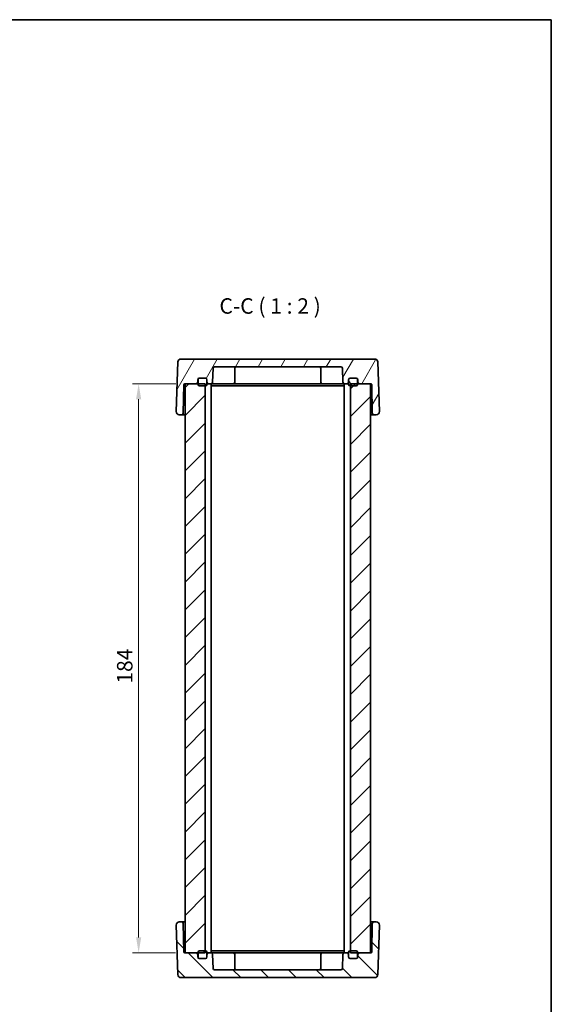
# Model space of a CAD drawing. Units: millimetres. Extents: x 22 to 2789, y 12 to 574.
# Drawn here: x 1228 to 1400, y 256 to 574 of the extents above; entities that cross this region are included whole.
import ezdxf

# ---------------------------------------------------------------- set-up
doc = ezdxf.new("R2010")
doc.units = ezdxf.units.MM
doc.header["$LTSCALE"] = 1.5
doc.layers.get('Defpoints').update_dxf_attribs({"lineweight": 25})
for name, color, linetype, lineweight in [('Border (ISO)', 7, 'Continuous', 35), ('Dimension (ISO)', 7, 'Continuous', 18), ('Dimension (ISO) @ 1', 7, 'Continuous', 18), ('Hatch (ISO)', 1, 'Continuous', 18), ('Symbol (ISO)', 7, 'Continuous', 18), ('Visible (ISO)', 7, 'Continuous', 35)]:
    doc.layers.add(name, color=color, linetype=linetype, lineweight=lineweight)
doc.styles.add('Note Text (TK)', font='txt')
doc.dimstyles.new('Default - Method 1b (TK)', dxfattribs={"dimscale": 1.5, "dimtxt": 2.5, "dimasz": 2.5, "dimexe": 1, "dimexo": 1.5, "dimgap": 1, "dimtad": 1, "dimtoh": 1, "dimrnd": 1e-08, "dimdsep": 46, "dimtxsty": 'Note Text (TK)', "dimcen": 0.09, "dimdle": 5, "dimclrd": 100, "dimclre": 100, "dimclrt": 7, "dimadec": 1, "dimazin": 1, "dimtfac": 1, "dimtmove": 0, "dimatfit": 3, "dimfxl": 1, "dimtolj": 1, "dimlwd": -1, "dimlwe": -1, "dimarcsym": 0})

# ---------------------------------------------------------------- blocks, each defined once
blk = doc.blocks.new('図面枠 tk図枠')
at = {"layer": 'Border (ISO)'}
for p, q in [((14.5, 289), (405.5, 289)), ((405.5, 289), (405.5, 8))]:
    blk.add_line(p, q, dxfattribs=at)
blk = doc.blocks.new('*D48')
at = {"layer": 'Defpoints', "color": 0}
for p in [(1281.8, 456.3), (1266.8, 272.3), (1281.69, 272.3)]:
    blk.add_point(p, dxfattribs=at)
at = {"layer": 'Dimension (ISO)', "color": 100}
for p, q in [((1278.8, 456.3), (1264.8, 456.3)), ((1266.8, 451.3), (1266.8, 277.3)), ((1278.69, 272.3), (1264.8, 272.3))]:
    blk.add_line(p, q, dxfattribs=at)
for points in [[(1265.96, 451.3), (1267.63, 451.3), (1266.8, 456.3)], [(1265.96, 277.3), (1267.63, 277.3), (1266.8, 272.3)]]:
    blk.add_solid(points, dxfattribs=at)
at = {"layer": 'Dimension (ISO)', "color": 7, "insert": (1262.3, 359.34), "char_height": 5, "attachment_point": 4, "rotation": 90, "style": 'Note Text (TK)'}
blk.add_mtext('\\A1;184', dxfattribs=at)

msp = doc.modelspace()

# ---------------------------------------------------------------- hatches: boundary and pattern name
at = {"layer": 'Hatch (ISO)'}
h = msp.add_hatch(dxfattribs=at)
h.set_pattern_fill('ANSI31', color=256, scale=50.8, angle=14.999978, style=0)
h.set_pattern_definition([(60, (589.25, -4), (-5.49926, 3.175), [])])
edge = h.paths.add_edge_path()
edge.add_ellipse((1288.3953, 457.6024), major_axis=(0, 0.5), ratio=1, start_angle=270, end_angle=360)
edge.add_line((1288.3953, 458.1024), (1286.4953, 458.1024))
edge.add_line((1286.4953, 458.1024), (1286.3953, 458.1024))
edge.add_ellipse((1286.3953, 457.6024), major_axis=(-0.5, 0), ratio=1, start_angle=270, end_angle=360)
edge.add_line((1285.8953, 457.6024), (1285.8953, 456.8024))
edge.add_ellipse((1285.3953, 456.8024), major_axis=(0, -0.5), ratio=1, start_angle=0, end_angle=90, ccw=False)
edge.add_line((1285.3953, 456.3024), (1281.7953, 456.3024))
edge.add_line((1281.7953, 456.3024), (1281.6901, 456.3024))
edge.add_ellipse((1281.6901, 456.0024), major_axis=(-0.3, 0.0052), ratio=1, start_angle=271, end_angle=360)
edge.add_line((1281.3901, 456.0076), (1281.2293, 446.7937))
edge.add_ellipse((1280.7294, 446.8024), major_axis=(0, -0.5), ratio=1, start_angle=0, end_angle=89, ccw=False)
edge.add_line((1280.7294, 446.3024), (1279.9308, 446.3024))
edge.add_ellipse((1279.9308, 447.3024), major_axis=(-0.9994, 0.0349), ratio=1, start_angle=0, end_angle=92, ccw=False)
edge.add_line((1278.9314, 447.3373), (1279.4902, 463.3373))
edge.add_ellipse((1280.4895, 463.3024), major_axis=(0, 1), ratio=1, start_angle=0, end_angle=88, ccw=False)
edge.add_line((1280.4895, 464.3024), (1343.101, 464.3024))
edge.add_ellipse((1343.101, 463.3024), major_axis=(0.9994, 0.0349), ratio=1, start_angle=0, end_angle=88, ccw=False)
edge.add_line((1344.1004, 463.3373), (1344.6591, 447.3373))
edge.add_ellipse((1343.6598, 447.3024), major_axis=(0, -1), ratio=1, start_angle=0, end_angle=92, ccw=False)
edge.add_line((1343.6598, 446.3024), (1342.8612, 446.3024))
edge.add_ellipse((1342.8612, 446.8024), major_axis=(-0.4999, -0.0087), ratio=1, start_angle=0, end_angle=89, ccw=False)
edge.add_line((1342.3613, 446.7937), (1342.2004, 456.0076))
edge.add_ellipse((1341.9005, 456.0024), major_axis=(0, 0.3), ratio=1, start_angle=271, end_angle=360)
edge.add_line((1341.9005, 456.3024), (1341.7953, 456.3024))
edge.add_line((1341.7953, 456.3024), (1338.1953, 456.3024))
edge.add_ellipse((1338.1953, 456.8024), major_axis=(-0.5, 0), ratio=1, start_angle=0, end_angle=90, ccw=False)
edge.add_line((1337.6953, 456.8024), (1337.6953, 457.6024))
edge.add_ellipse((1337.1953, 457.6024), major_axis=(0, 0.5), ratio=1, start_angle=270, end_angle=360)
edge.add_line((1337.1953, 458.1024), (1337.0953, 458.1024))
edge.add_line((1337.0953, 458.1024), (1335.1953, 458.1024))
edge.add_ellipse((1335.1953, 457.6024), major_axis=(-0.5, 0), ratio=1, start_angle=270, end_angle=360)
edge.add_line((1334.6953, 457.6024), (1334.6953, 456.8024))
edge.add_ellipse((1334.1953, 456.8024), major_axis=(0, -0.5), ratio=1, start_angle=0, end_angle=90, ccw=False)
edge.add_line((1334.1953, 456.3024), (1333.3702, 456.3024))
edge.add_ellipse((1333.3702, 456.8024), major_axis=(-0.4997, -0.0174), ratio=1, start_angle=0, end_angle=88, ccw=False)
edge.add_line((1332.8705, 456.7849), (1332.7121, 461.3198))
edge.add_ellipse((1332.2124, 461.3024), major_axis=(0, 0.5), ratio=1, start_angle=272, end_angle=360)
edge.add_line((1332.2124, 461.8024), (1291.3781, 461.8024))
edge.add_ellipse((1291.3781, 461.3024), major_axis=(-0.4997, 0.0174), ratio=1, start_angle=272, end_angle=360)
edge.add_line((1290.8784, 461.3198), (1290.7201, 456.7849))
edge.add_ellipse((1290.2204, 456.8024), major_axis=(0, -0.5), ratio=1, start_angle=0, end_angle=88, ccw=False)
edge.add_line((1290.2204, 456.3024), (1289.3953, 456.3024))
edge.add_ellipse((1289.3953, 456.8024), major_axis=(-0.5, 0), ratio=1, start_angle=0, end_angle=90, ccw=False)
edge.add_line((1288.8953, 456.8024), (1288.8953, 457.6024))
h = msp.add_hatch(dxfattribs=at)
h.set_pattern_fill('ANSI31', color=256, scale=50.8, style=0)
h.set_pattern_definition([(45, (589.25, -4), (-4.49013, 4.49013), [])])
h.paths.add_polyline_path([(1341.7953, 456.3024), (1338.1953, 456.3024), (1337.5953, 456.3024), (1335.2953, 456.3024), (1335.2953, 455.6024), (1335.2953, 273.0024), (1335.2953, 272.3024), (1337.5953, 272.3024), (1338.1953, 272.3024), (1341.7953, 272.3024)])
h.paths.add_polyline_path([(1288.2953, 456.3024), (1285.9953, 456.3024), (1285.3953, 456.3024), (1281.7953, 456.3024), (1281.7953, 272.3024), (1285.3953, 272.3024), (1285.9953, 272.3024), (1288.2953, 272.3024), (1288.2953, 273.0024), (1288.2953, 455.6024)])
h = msp.add_hatch(dxfattribs=at)
h.set_pattern_fill('ANSI31', color=256, scale=50.8, angle=75.000175, style=0)
h.set_pattern_definition([(120.0002, (589.25, -4), (-5.49925, -3.175017), [])])
edge = h.paths.add_edge_path()
edge.add_ellipse((1288.3953, 457.6024), major_axis=(0.5, 0), ratio=1, start_angle=0, end_angle=90)
edge.add_line((1288.3953, 458.1024), (1286.4953, 458.1024))
edge.add_ellipse((1286.4953, 457.6024), major_axis=(0, 0.5), ratio=1, start_angle=0, end_angle=90)
edge.add_line((1285.9953, 457.6024), (1285.9953, 456.3024))
edge.add_line((1285.9953, 456.3024), (1285.9953, 456.1024))
edge.add_ellipse((1286.4953, 456.1024), major_axis=(-0.5, 0), ratio=1, start_angle=0, end_angle=90)
edge.add_line((1286.4953, 455.6024), (1288.2953, 455.6024))
edge.add_line((1288.2953, 455.6024), (1288.3953, 455.6024))
edge.add_ellipse((1288.3953, 456.1024), major_axis=(0, -0.5), ratio=1, start_angle=0, end_angle=90)
edge.add_line((1288.8953, 456.1024), (1288.8953, 456.8024))
edge.add_line((1288.8953, 456.8024), (1288.8953, 457.6024))
edge = h.paths.add_edge_path()
edge.add_ellipse((1337.0953, 456.1024), major_axis=(0, -0.5), ratio=1, start_angle=0, end_angle=90)
edge.add_line((1337.5953, 456.1024), (1337.5953, 456.3024))
edge.add_line((1337.5953, 456.3024), (1337.5953, 457.6024))
edge.add_ellipse((1337.0953, 457.6024), major_axis=(0.5, 0), ratio=1, start_angle=0, end_angle=90)
edge.add_line((1337.0953, 458.1024), (1335.1953, 458.1024))
edge.add_ellipse((1335.1953, 457.6024), major_axis=(0, 0.5), ratio=1, start_angle=0, end_angle=90)
edge.add_line((1334.6953, 457.6024), (1334.6953, 456.8024))
edge.add_line((1334.6953, 456.8024), (1334.6953, 456.1024))
edge.add_ellipse((1335.1953, 456.1024), major_axis=(-0.5, 0), ratio=1, start_angle=0, end_angle=90)
edge.add_line((1335.1953, 455.6024), (1335.2953, 455.6024))
edge.add_line((1335.2953, 455.6024), (1337.0953, 455.6024))
h = msp.add_hatch(dxfattribs=at)
h.set_pattern_fill('ANSI31', color=256, scale=50.8, angle=90.00021, style=0)
h.set_pattern_definition([(135.0002, (589.25, -4), (-4.49011, -4.490145), [])])
edge = h.paths.add_edge_path()
edge.add_ellipse((1288.3953, 271.0024), major_axis=(0.5, 0), ratio=1, start_angle=270, end_angle=360)
edge.add_line((1288.8953, 271.0024), (1288.8953, 271.8024))
edge.add_ellipse((1289.3953, 271.8024), major_axis=(0, 0.5), ratio=1, start_angle=0, end_angle=90, ccw=False)
edge.add_line((1289.3953, 272.3024), (1290.2204, 272.3024))
edge.add_ellipse((1290.2204, 271.8024), major_axis=(0.4997, 0.0174), ratio=1, start_angle=0, end_angle=88, ccw=False)
edge.add_line((1290.7201, 271.8198), (1290.8784, 267.2849))
edge.add_ellipse((1291.3781, 267.3024), major_axis=(0, -0.5), ratio=1, start_angle=272, end_angle=360)
edge.add_line((1291.3781, 266.8024), (1332.2124, 266.8024))
edge.add_ellipse((1332.2124, 267.3024), major_axis=(0.4997, -0.0174), ratio=1, start_angle=272, end_angle=360)
edge.add_line((1332.7121, 267.2849), (1332.8705, 271.8198))
edge.add_ellipse((1333.3702, 271.8024), major_axis=(0, 0.5), ratio=1, start_angle=0, end_angle=88, ccw=False)
edge.add_line((1333.3702, 272.3024), (1334.1953, 272.3024))
edge.add_ellipse((1334.1953, 271.8024), major_axis=(0.5, 0), ratio=1, start_angle=0, end_angle=90, ccw=False)
edge.add_line((1334.6953, 271.8024), (1334.6953, 271.0024))
edge.add_ellipse((1335.1953, 271.0024), major_axis=(0, -0.5), ratio=1, start_angle=270, end_angle=360)
edge.add_line((1335.1953, 270.5024), (1337.0953, 270.5024))
edge.add_line((1337.0953, 270.5024), (1337.1953, 270.5024))
edge.add_ellipse((1337.1953, 271.0024), major_axis=(0.5, 0), ratio=1, start_angle=270, end_angle=360)
edge.add_line((1337.6953, 271.0024), (1337.6953, 271.8024))
edge.add_ellipse((1338.1953, 271.8024), major_axis=(0, 0.5), ratio=1, start_angle=0, end_angle=90, ccw=False)
edge.add_line((1338.1953, 272.3024), (1341.7953, 272.3024))
edge.add_line((1341.7953, 272.3024), (1341.9005, 272.3024))
edge.add_ellipse((1341.9005, 272.6024), major_axis=(0.3, -0.0052), ratio=1, start_angle=271, end_angle=360)
edge.add_line((1342.2004, 272.5971), (1342.3613, 281.8111))
edge.add_ellipse((1342.8612, 281.8024), major_axis=(0, 0.5), ratio=1, start_angle=0, end_angle=89, ccw=False)
edge.add_line((1342.8612, 282.3024), (1343.6598, 282.3024))
edge.add_ellipse((1343.6598, 281.3024), major_axis=(0.9994, -0.0349), ratio=1, start_angle=0, end_angle=92, ccw=False)
edge.add_line((1344.6591, 281.2675), (1344.1004, 265.2675))
edge.add_ellipse((1343.101, 265.3024), major_axis=(0, -1), ratio=1, start_angle=0, end_angle=88, ccw=False)
edge.add_line((1343.101, 264.3024), (1280.4895, 264.3024))
edge.add_ellipse((1280.4895, 265.3024), major_axis=(-0.9994, -0.0349), ratio=1, start_angle=0, end_angle=88, ccw=False)
edge.add_line((1279.4902, 265.2675), (1278.9314, 281.2675))
edge.add_ellipse((1279.9308, 281.3024), major_axis=(0, 1), ratio=1, start_angle=0, end_angle=92, ccw=False)
edge.add_line((1279.9308, 282.3024), (1280.7294, 282.3024))
edge.add_ellipse((1280.7294, 281.8024), major_axis=(0.4999, 0.0087), ratio=1, start_angle=0, end_angle=89, ccw=False)
edge.add_line((1281.2293, 281.8111), (1281.3901, 272.5971))
edge.add_ellipse((1281.6901, 272.6024), major_axis=(0, -0.3), ratio=1, start_angle=271, end_angle=360)
edge.add_line((1281.6901, 272.3024), (1281.7953, 272.3024))
edge.add_line((1281.7953, 272.3024), (1285.3953, 272.3024))
edge.add_ellipse((1285.3953, 271.8024), major_axis=(0.5, 0), ratio=1, start_angle=0, end_angle=90, ccw=False)
edge.add_line((1285.8953, 271.8024), (1285.8953, 271.0024))
edge.add_ellipse((1286.3953, 271.0024), major_axis=(0, -0.5), ratio=1, start_angle=270, end_angle=360)
edge.add_line((1286.3953, 270.5024), (1286.4953, 270.5024))
edge.add_line((1286.4953, 270.5024), (1288.3953, 270.5024))
h = msp.add_hatch(dxfattribs=at)
h.set_pattern_fill('ANSI31', color=256, scale=50.8, angle=-14.999978, style=0)
h.set_pattern_definition([(30, (589.25, -4), (-3.175, 5.49926), [])])
edge = h.paths.add_edge_path()
edge.add_ellipse((1288.3953, 271.0024), major_axis=(0, -0.5), ratio=1, start_angle=0, end_angle=90)
edge.add_line((1288.8953, 271.0024), (1288.8953, 271.8024))
edge.add_line((1288.8953, 271.8024), (1288.8953, 272.5024))
edge.add_ellipse((1288.3953, 272.5024), major_axis=(0.5, 0), ratio=1, start_angle=0, end_angle=90)
edge.add_line((1288.3953, 273.0024), (1288.2953, 273.0024))
edge.add_line((1288.2953, 273.0024), (1286.4953, 273.0024))
edge.add_ellipse((1286.4953, 272.5024), major_axis=(0, 0.5), ratio=1, start_angle=0, end_angle=90)
edge.add_line((1285.9953, 272.5024), (1285.9953, 272.3024))
edge.add_line((1285.9953, 272.3024), (1285.9953, 271.0024))
edge.add_ellipse((1286.4953, 271.0024), major_axis=(-0.5, 0), ratio=1, start_angle=0, end_angle=90)
edge.add_line((1286.4953, 270.5024), (1288.3953, 270.5024))
edge = h.paths.add_edge_path()
edge.add_ellipse((1337.0953, 272.5024), major_axis=(0.5, 0), ratio=1, start_angle=0, end_angle=90)
edge.add_line((1337.0953, 273.0024), (1335.2953, 273.0024))
edge.add_line((1335.2953, 273.0024), (1335.1953, 273.0024))
edge.add_ellipse((1335.1953, 272.5024), major_axis=(0, 0.5), ratio=1, start_angle=0, end_angle=90)
edge.add_line((1334.6953, 272.5024), (1334.6953, 271.8024))
edge.add_line((1334.6953, 271.8024), (1334.6953, 271.0024))
edge.add_ellipse((1335.1953, 271.0024), major_axis=(-0.5, 0), ratio=1, start_angle=0, end_angle=90)
edge.add_line((1335.1953, 270.5024), (1337.0953, 270.5024))
edge.add_ellipse((1337.0953, 271.0024), major_axis=(0, -0.5), ratio=1, start_angle=0, end_angle=90)
edge.add_line((1337.5953, 271.0024), (1337.5953, 272.3024))
edge.add_line((1337.5953, 272.3024), (1337.5953, 272.5024))

# ---------------------------------------------------------------- linework, layer by layer
at = {"layer": 'Visible (ISO)'}
for p, q in [((1279.4902, 463.3373), (1278.9314, 447.3373)), ((1343.101, 464.3024), (1280.4895, 464.3024)), ((1291.3781, 461.8024), (1332.2124, 461.8024)), ((1344.6591, 447.3373), (1344.1004, 463.3373)), ((1290.7201, 456.7849), (1290.8784, 461.3198)), ((1297.8953, 461.3024), (1297.8953, 456.8024)), ((1325.6953, 461.3024), (1325.6953, 456.8024)), ((1332.7121, 461.3198), (1332.8705, 456.7849)), ((1281.2293, 446.7937), (1281.3901, 456.0076)), ((1281.6901, 456.3024), (1285.3953, 456.3024)), ((1288.2953, 456.3024), (1281.7953, 456.3024)), ((1281.7953, 456.3024), (1281.7953, 272.3024)), ((1285.8953, 456.8024), (1285.8953, 457.6024)), ((1285.9953, 457.6024), (1285.9953, 456.1024)), ((1286.3953, 458.1024), (1288.3953, 458.1024)), ((1288.3953, 458.1024), (1286.4953, 458.1024)), ((1286.4953, 455.6024), (1288.3953, 455.6024)), ((1288.2953, 272.3024), (1288.2953, 456.3024)), ((1288.8953, 457.6024), (1288.8953, 456.8024)), ((1288.8953, 456.1024), (1288.8953, 457.6024)), ((1288.8953, 456.3024), (1289.3953, 456.3024)), ((1289.3953, 456.3024), (1290.2204, 456.3024)), ((1290.2953, 456.3024), (1290.2204, 456.3024)), ((1290.2953, 456.3024), (1290.2953, 272.3024)), ((1290.2953, 456.3024), (1294.8953, 456.3024)), ((1290.2953, 455.6024), (1292.3986, 455.6024)), ((1292.3986, 455.6024), (1294.1664, 455.6024)), ((1294.1664, 455.6024), (1329.4242, 455.6024)), ((1297.3953, 456.3024), (1294.8953, 456.3024)), ((1297.3953, 456.3024), (1326.1953, 456.3024)), ((1328.6953, 456.3024), (1326.1953, 456.3024)), ((1328.6953, 456.3024), (1333.2953, 456.3024)), ((1329.4242, 455.6024), (1331.192, 455.6024)), ((1331.192, 455.6024), (1333.2953, 455.6024)), ((1333.3702, 456.3024), (1333.2953, 456.3024)), ((1333.2953, 456.3024), (1333.2953, 272.3024)), ((1333.3702, 456.3024), (1334.1953, 456.3024)), ((1334.1953, 456.3024), (1334.6953, 456.3024)), ((1334.6953, 456.8024), (1334.6953, 457.6024)), ((1334.6953, 457.6024), (1334.6953, 456.1024)), ((1335.1953, 458.1024), (1337.1953, 458.1024)), ((1337.0953, 458.1024), (1335.1953, 458.1024)), ((1335.1953, 455.6024), (1337.0953, 455.6024)), ((1341.7953, 456.3024), (1335.2953, 456.3024)), ((1335.2953, 456.3024), (1335.2953, 272.3024)), ((1337.5953, 456.1024), (1337.5953, 457.6024)), ((1337.6953, 457.6024), (1337.6953, 456.8024)), ((1338.1953, 456.3024), (1341.9005, 456.3024)), ((1341.7953, 272.3024), (1341.7953, 456.3024)), ((1342.2004, 456.0076), (1342.3613, 446.7937)), ((1279.9308, 446.3024), (1280.7294, 446.3024)), ((1280.7294, 446.3024), (1281.7953, 446.3024)), ((1341.7953, 446.3024), (1342.8612, 446.3024)), ((1342.8612, 446.3024), (1343.6598, 446.3024)), ((1278.9314, 281.2675), (1279.4902, 265.2675)), ((1280.7294, 282.3024), (1279.9308, 282.3024)), ((1281.7953, 282.3024), (1280.7294, 282.3024)), ((1281.3901, 272.5971), (1281.2293, 281.8111)), ((1342.8612, 282.3024), (1341.7953, 282.3024)), ((1342.3613, 281.8111), (1342.2004, 272.5971)), ((1343.6598, 282.3024), (1342.8612, 282.3024)), ((1344.1004, 265.2675), (1344.6591, 281.2675)), ((1285.3953, 272.3024), (1281.6901, 272.3024)), ((1281.7953, 272.3024), (1288.2953, 272.3024)), ((1285.8953, 271.0024), (1285.8953, 271.8024)), ((1285.9953, 272.5024), (1285.9953, 271.0024)), ((1288.3953, 273.0024), (1286.4953, 273.0024)), ((1288.8953, 271.0024), (1288.8953, 272.5024)), ((1289.3953, 272.3024), (1288.8953, 272.3024)), ((1288.8953, 271.8024), (1288.8953, 271.0024)), ((1290.2204, 272.3024), (1289.3953, 272.3024)), ((1290.2204, 272.3024), (1290.2953, 272.3024)), ((1292.3986, 273.0024), (1290.2953, 273.0024)), ((1294.8953, 272.3024), (1290.2953, 272.3024)), ((1290.8784, 267.2849), (1290.7201, 271.8198)), ((1294.1664, 273.0024), (1292.3986, 273.0024)), ((1329.4242, 273.0024), (1294.1664, 273.0024)), ((1294.8953, 272.3024), (1297.3953, 272.3024)), ((1326.1953, 272.3024), (1297.3953, 272.3024)), ((1297.8953, 267.3024), (1297.8953, 271.8024)), ((1325.6953, 267.3024), (1325.6953, 271.8024)), ((1326.1953, 272.3024), (1328.6953, 272.3024)), ((1333.2953, 272.3024), (1328.6953, 272.3024)), ((1331.192, 273.0024), (1329.4242, 273.0024)), ((1333.2953, 273.0024), (1331.192, 273.0024)), ((1332.8705, 271.8198), (1332.7121, 267.2849)), ((1333.2953, 272.3024), (1333.3702, 272.3024)), ((1334.1953, 272.3024), (1333.3702, 272.3024)), ((1334.6953, 272.3024), (1334.1953, 272.3024)), ((1334.6953, 272.5024), (1334.6953, 271.0024)), ((1334.6953, 271.0024), (1334.6953, 271.8024)), ((1337.0953, 273.0024), (1335.1953, 273.0024)), ((1335.2953, 272.3024), (1341.7953, 272.3024)), ((1337.5953, 271.0024), (1337.5953, 272.5024)), ((1337.6953, 271.8024), (1337.6953, 271.0024)), ((1341.9005, 272.3024), (1338.1953, 272.3024)), ((1288.3953, 270.5024), (1286.3953, 270.5024)), ((1286.4953, 270.5024), (1288.3953, 270.5024)), ((1337.1953, 270.5024), (1335.1953, 270.5024)), ((1335.1953, 270.5024), (1337.0953, 270.5024)), ((1280.4895, 264.3024), (1343.101, 264.3024)), ((1332.2124, 266.8024), (1291.3781, 266.8024))]:
    msp.add_line(p, q, dxfattribs=at)
for centre, radius, start, end in [((1280.4895, 463.3024), 1, 90, 178), ((1291.3781, 461.3024), 0.5, 90, 178), ((1298.3953, 461.3024), 0.5, 90, 180), ((1325.1953, 461.3024), 0.5, 0, 90), ((1332.2124, 461.3024), 0.5, 2, 90), ((1343.101, 463.3024), 1, 2, 90), ((1281.6901, 456.0024), 0.3, 90, 179), ((1285.3953, 456.8024), 0.5, 270, 0), ((1286.3953, 457.6024), 0.5, 90, 180), ((1286.4953, 457.6024), 0.5, 90, 180), ((1286.4953, 456.1024), 0.5, 180, 270), ((1288.3953, 457.6024), 0.5, 0, 90), ((1288.3953, 457.6024), 0.5, 0, 90), ((1288.3953, 456.1024), 0.5, 270, 0), ((1289.3953, 456.8024), 0.5, 180, 270), ((1290.2204, 456.8024), 0.5, 270, 358), ((1297.3953, 456.8024), 0.5, 270, 0), ((1326.1953, 456.8024), 0.5, 180, 270), ((1333.3702, 456.8024), 0.5, 182, 270), ((1334.1953, 456.8024), 0.5, 270, 0), ((1335.1953, 457.6024), 0.5, 90, 180), ((1335.1953, 457.6024), 0.5, 90, 180), ((1335.1953, 456.1024), 0.5, 180, 270), ((1337.0953, 457.6024), 0.5, 0, 90), ((1337.0953, 456.1024), 0.5, 270, 0), ((1337.1953, 457.6024), 0.5, 0, 90), ((1338.1953, 456.8024), 0.5, 180, 270), ((1341.9005, 456.0024), 0.3, 1, 90), ((1279.9308, 447.3024), 1, 178, 270), ((1280.7294, 446.8024), 0.5, 270, 359), ((1342.8612, 446.8024), 0.5, 181, 270), ((1343.6598, 447.3024), 1, 270, 2), ((1279.9308, 281.3024), 1, 90, 182), ((1280.7294, 281.8024), 0.5, 1, 90), ((1342.8612, 281.8024), 0.5, 90, 179), ((1343.6598, 281.3024), 1, 358, 90), ((1281.6901, 272.6024), 0.3, 181, 270), ((1285.3953, 271.8024), 0.5, 0, 90), ((1286.3953, 271.0024), 0.5, 180, 270), ((1286.4953, 272.5024), 0.5, 90, 180), ((1286.4953, 271.0024), 0.5, 180, 270), ((1288.3953, 272.5024), 0.5, 0, 90), ((1288.3953, 271.0024), 0.5, 270, 0), ((1288.3953, 271.0024), 0.5, 270, 0), ((1289.3953, 271.8024), 0.5, 90, 180), ((1290.2204, 271.8024), 0.5, 2, 90), ((1297.3953, 271.8024), 0.5, 0, 90), ((1326.1953, 271.8024), 0.5, 90, 180), ((1333.3702, 271.8024), 0.5, 90, 178), ((1334.1953, 271.8024), 0.5, 0, 90), ((1335.1953, 272.5024), 0.5, 90, 180), ((1335.1953, 271.0024), 0.5, 180, 270), ((1335.1953, 271.0024), 0.5, 180, 270), ((1337.0953, 272.5024), 0.5, 0, 90), ((1337.0953, 271.0024), 0.5, 270, 0), ((1337.1953, 271.0024), 0.5, 270, 0), ((1338.1953, 271.8024), 0.5, 90, 180), ((1341.9005, 272.6024), 0.3, 270, 359), ((1280.4895, 265.3024), 1, 182, 270), ((1291.3781, 267.3024), 0.5, 182, 270), ((1298.3953, 267.3024), 0.5, 180, 270), ((1325.1953, 267.3024), 0.5, 270, 0), ((1332.2124, 267.3024), 0.5, 270, 358), ((1343.101, 265.3024), 1, 270, 358)]:
    msp.add_arc(centre, radius, start, end, dxfattribs=at)

# ---------------------------------------------------------------- block references
at = {"xscale": 2, "yscale": 2, "zscale": 2}
msp.add_blockref('図面枠 tk図枠', (589.25, -4), dxfattribs=at)

# ---------------------------------------------------------------- texts
at = {"layer": 'Symbol (ISO)', "color": 7, "insert": (1292.9197, 477.3809), "char_height": 5, "attachment_point": 7, "style": 'Note Text (TK)'}
msp.add_mtext('C-C ( 1 : 2 )', dxfattribs=at)

# ---------------------------------------------------------------- dimensions: what is measured, and where the dimension line sits
at = {"layer": 'Dimension (ISO) @ 1', "color": 100}
dim = msp.add_linear_dim(base=(1266.7953, 272.3024), p1=(1281.7953, 456.3024), p2=(1281.6901, 272.3024), angle=90, dimstyle='Default - Method 1b (TK)', override={"dimscale": 1, "dimtxt": 5, "dimasz": 5, "dimexe": 2, "dimexo": 3, "dimgap": 2, "dimtoh": 0, "dimcen": 0.18, "dimtix": 0, "dimtofl": 0, "dimtmove": 0, "dimatfit": 1}, dxfattribs=at)
dim.commit()
dim.dimension.update_dxf_attribs({"geometry": '*D48', "text_midpoint": (1266.7953, 364.3024), "dimtype": 128})

doc.saveas('drawing.dxf')
